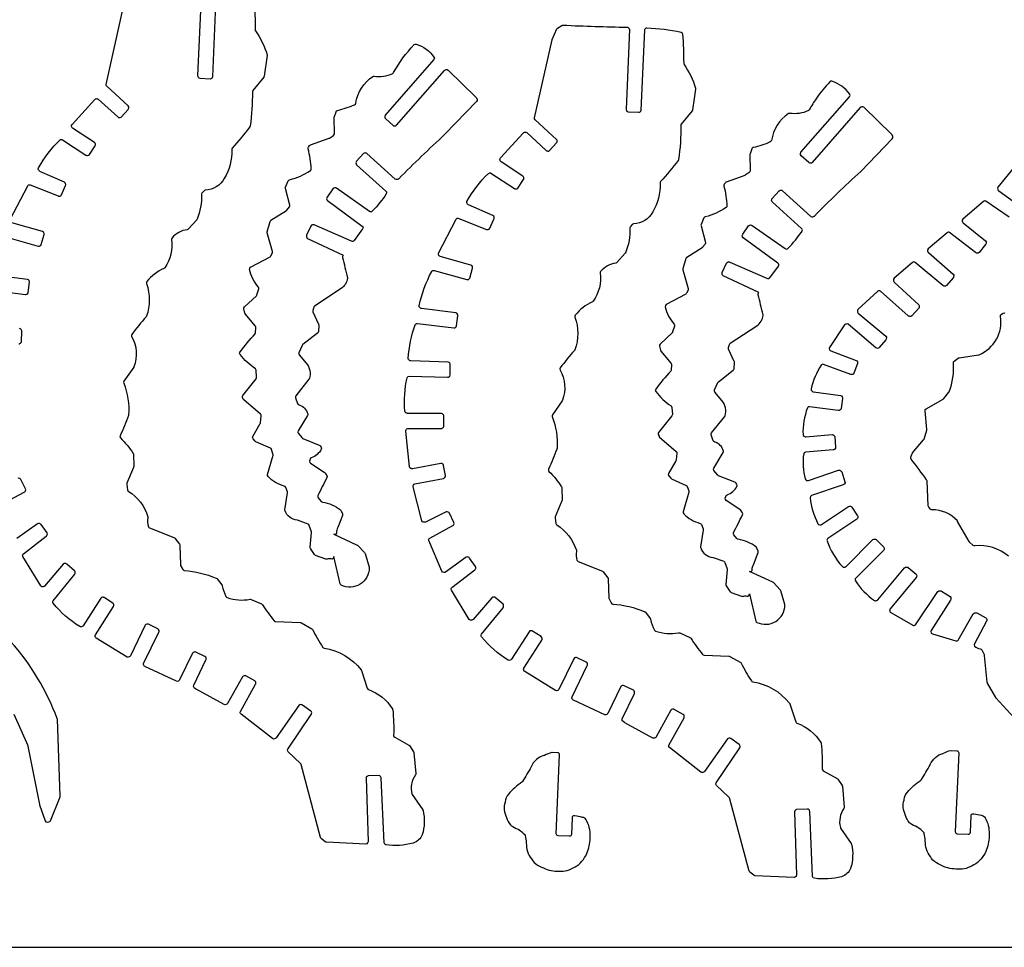
# Model space of a CAD drawing. Extents: x -360 to 460, y -224 to 324.
# Drawn here: x -95 to 99, y -224 to -41 of the extents above; entities that cross this region are included whole.
import ezdxf

# ---------------------------------------------------------------- set-up
doc = ezdxf.new("R2010")
doc.units = 0
doc.layers.add('WHITE', color=1, linetype='CONTINUOUS')

msp = doc.modelspace()

# ---------------------------------------------------------------- linework, layer by layer
at = {"layer": 'WHITE'}
msp.add_lwpolyline([(460.29, 324.11), (-360.29, 324.11), (-360.29, -224.11), (460.29, -224.11), (460.29, 324.11)], close=True, dxfattribs=at)
for points in [[(-59.41, -36.41), (-60.1, -52.11, 0.132066), (-60.05, -52.31), (-59.99, -52.42, 0.26776), (-59.66, -52.64), (-57.63, -52.73, 0.13225), (-57.43, -52.69), (-57.31, -52.62, 0.268316), (-57.1, -52.29), (-56.41, -36.45, -0.407194)], [(-97.08, -80.52), (-93.63, -73.84, -0.388057), (-93.13, -73.66), (-87.63, -75.86, 0.128994), (-87.43, -75.88), (-87.3, -75.87, 0.265565), (-86.98, -75.63), (-86.17, -73.77, 0.130497), (-86.14, -73.57), (-86.15, -73.44, 0.265565), (-86.39, -73.12), (-91.22, -71, -0.150774), (-91.4, -70.85), (-91.48, -70.72, -0.278119), (-91.5, -70.32, -0.0749), (-87.25, -64.79, -0.347405), (-86.76, -64.75), (-82.15, -67.78, 0.135712), (-81.95, -67.86), (-81.82, -67.86, 0.263861), (-81.47, -67.68), (-80.35, -65.98, 0.135203), (-80.28, -65.78), (-80.28, -65.66, 0.267778), (-80.46, -65.3), (-84.77, -62.47, -0.145442), (-84.91, -62.3), (-84.96, -62.17, -0.295482), (-84.89, -61.75), (-80.42, -56.82, -0.123402), (-80.26, -56.71), (-80.13, -56.66, -0.278585), (-79.72, -56.74), (-75.87, -60.27, 0.127217), (-75.69, -60.36), (-75.56, -60.39, 0.266339), (-75.18, -60.28), (-73.82, -58.77, 0.13172), (-73.72, -58.59), (-73.69, -58.46, 0.265821), (-73.81, -58.08), (-78.05, -54.21, -0.268238), (-78.17, -53.83), (-74.7, -38.45, -0.045268)], [(-48.94, -37.27, -0.016119), (-48.73, -43.06, 0.153345), (-48.66, -43.29, -0.081084), (-46.39, -47.98, -0.106403), (-46.38, -48.15), (-46.97, -52.24, -0.137984), (-47.06, -52.44), (-49.21, -55.05, 0.177973), (-49.3, -55.32, -0.04142), (-49.74, -62.05, -0.127667), (-49.82, -62.24, -0.017765), (-53.28, -66.42, 0.193396), (-53.38, -66.7, -0.144949), (-54.83, -72.38, -0.260873), (-58.61, -74.73, 0.208536), (-58.9, -74.88), (-59.24, -75.28, 0.187204), (-59.34, -75.55, -0.109474), (-60.21, -80.44, -0.089427), (-60.28, -80.57), (-61.9, -82.37, -0.174048), (-62.14, -82.51, 0.184191), (-65.14, -84.12, 0.214521), (-65.23, -84.43, -0.187668), (-66.57, -90.01, -0.137062), (-66.74, -90.15, 0.115232), (-70.12, -92.76, 0.262791), (-70.19, -93.15, -0.171019), (-70.2, -99.58, -0.096684), (-70.28, -99.71, 0.022574), (-73.09, -103.17, 0.293589), (-73.12, -103.61, -0.223288), (-72.66, -109.56, -0.059376), (-72.71, -109.64), (-74.65, -112.4, 0.253981), (-74.69, -112.78, -0.110246), (-73.73, -119.07, -0.075901), (-73.75, -119.19, -0.018443), (-75.4, -123.16, 0.315119), (-75.32, -123.6, -0.058352), (-72.83, -126.64, -0.13279), (-72.77, -126.84), (-72.72, -129.25, -0.102349), (-72.75, -129.41), (-74.08, -132.55, 0.134891), (-74.1, -132.76), (-73.96, -133.85, 0.217976), (-73.78, -134.13, -0.178913), (-69.91, -139.15, -0.133999), (-69.9, -139.36, 0.142266), (-69.8, -141.12, 0.217373), (-69.57, -141.36), (-64.77, -143.28, -0.132499), (-64.61, -143.41), (-63.69, -144.58, -0.154628), (-63.61, -144.81), (-63.49, -148.6, 0.109579), (-63.45, -148.77), (-63.04, -149.55, 0.26104), (-62.72, -149.77, -0.080388), (-56.42, -151.28, -0.125831), (-56.26, -151.4), (-55.33, -152.59, -0.125852), (-55.25, -152.77, 0.074775), (-54.51, -154.9, 0.188125), (-54.29, -155.09, 0.129374), (-49.75, -155.44, -0.149973), (-49.52, -155.47), (-47.5, -156.36, -0.147911), (-47.32, -156.51, 0.027876), (-44.99, -159.7, 0.208935), (-44.7, -159.85), (-39.81, -160.04, -0.118566), (-39.63, -160.09), (-37.57, -161.24, -0.142501), (-37.41, -161.4, 0.025669), (-35.38, -164.93, 0.210398), (-35.11, -165.09, -0.190954), (-27.85, -169.35, -0.087674), (-27.78, -169.47), (-26.61, -173, 0.229695), (-26.37, -173.25, -0.168122), (-21.66, -177.08, -0.113892), (-21.6, -177.25, -0.035023), (-21.42, -182.29, 0.281739), (-21.21, -182.65), (-18.44, -184.2, -0.111387), (-18.31, -184.32), (-17.47, -185.55, -0.129008), (-17.4, -185.74), (-17.05, -189.85, -0.172487), (-17.12, -190.11, 0.218523), (-17.81, -193.84, 0.0846), (-17.75, -193.96), (-15.68, -197.01, -0.095819), (-15.62, -197.15, -0.133989), (-15.77, -201.89, -0.229275), (-17.59, -203.56, -0.098804), (-22.94, -203.9, -0.357138), (-23.28, -203.51), (-23.86, -190.71, 0.132001), (-23.92, -190.51), (-23.99, -190.41, 0.266727), (-24.34, -190.22), (-26.37, -190.29, 0.131738), (-26.57, -190.35), (-26.67, -190.42, 0.269569), (-26.86, -190.77), (-26.44, -203.21, -0.146482), (-26.5, -203.43), (-26.56, -203.53, -0.281841), (-26.92, -203.73), (-34.67, -203.39, -0.163442), (-34.91, -203.3), (-35.69, -202.66, -0.156672), (-35.82, -202.45), (-39.69, -188.03, 0.143614), (-39.81, -187.84), (-42.24, -185.55, -0.367596), (-42.3, -185.04), (-37.67, -178.17, 0.12806), (-37.6, -177.98), (-37.59, -177.85, 0.267927), (-37.76, -177.49), (-39.42, -176.31, 0.128129), (-39.61, -176.24), (-39.74, -176.23, 0.265197), (-40.1, -176.4), (-44.63, -182.8, -0.139267), (-44.8, -182.94), (-44.92, -182.99, -0.274501), (-45.33, -182.94), (-51.54, -178.11, -0.366603), (-51.64, -177.6), (-48.65, -172.22, 0.131382), (-48.6, -172.02), (-48.61, -171.89, 0.262285), (-48.81, -171.55), (-50.58, -170.57, 0.137091), (-50.79, -170.52), (-50.91, -170.52, 0.268021), (-51.25, -170.73), (-54.18, -175.99, -0.136308), (-54.33, -176.14), (-54.45, -176.21, -0.263209), (-54.84, -176.22), (-60.37, -173.2, -0.050244), (-60.44, -173.16), (-60.76, -172.89, -0.332715), (-60.86, -172.41), (-58.45, -167.41, 0.129707), (-58.41, -167.21), (-58.42, -167.08, 0.270121), (-58.65, -166.75), (-60.48, -165.87, 0.130607), (-60.68, -165.84), (-60.81, -165.85, 0.266), (-61.14, -166.07), (-63.68, -171.36, -0.131005), (-63.81, -171.52), (-63.91, -171.58, -0.26648), (-64.3, -171.62), (-70.49, -168.73, -0.140085), (-70.66, -168.59), (-70.72, -168.49, -0.263073), (-70.75, -168.1), (-67.75, -161.91, 0.135917), (-67.71, -161.7), (-67.72, -161.58, 0.270121), (-67.95, -161.25), (-69.77, -160.37, 0.135211), (-69.98, -160.33), (-70.1, -160.34, 0.263854), (-70.43, -160.56), (-73.36, -166.6, -0.133974), (-73.5, -166.76), (-73.6, -166.82, -0.287482), (-74.02, -166.83), (-80.1, -163.1, -0.139553), (-80.25, -162.94), (-80.3, -162.83, -0.259578), (-80.28, -162.44), (-76.73, -156.88, 0.132155), (-76.67, -156.68), (-76.66, -156.55, 0.269772), (-76.85, -156.2), (-78.55, -155.11, 0.135416), (-78.75, -155.04), (-78.88, -155.04, 0.263772), (-79.23, -155.22), (-82.7, -160.66, -0.133795), (-82.86, -160.8), (-83, -160.87, -0.257678), (-83.38, -160.84, -0.081694), (-88.61, -156.23), (-88.61, -156.23, -0.352897), (-88.61, -155.73), (-84.36, -150.5, 0.127972), (-84.28, -150.31), (-84.26, -150.19, 0.268784), (-84.39, -149.81), (-85.93, -148.49, 0.132072), (-86.12, -148.4), (-86.25, -148.38, 0.263212), (-86.62, -148.52), (-90.3, -152.82, -0.158555), (-90.51, -152.95), (-90.62, -152.98, -0.328498), (-91.06, -152.8), (-94.58, -147, -0.381928), (-94.48, -146.48), (-89.96, -143, 0.12242), (-89.84, -142.85), (-89.78, -142.72, 0.259801), (-89.82, -142.33), (-91.01, -140.68, 0.130604), (-91.17, -140.55), (-91.28, -140.5, 0.272557), (-91.68, -140.54), (-95.76, -143.47, -0.151003)], [(101.31, -69.81), (97.86, -74.13, 0.260515), (97.8, -74.52), (97.86, -74.66, 0.145155), (98, -74.84), (101.83, -77.59, -0.26779)], [(100.05, -80.01), (95.46, -76.91, 0.33746), (94.98, -76.94), (90.92, -80.42, 0.297269), (90.8, -80.84), (90.84, -80.97, 0.147863), (90.97, -81.16), (95.37, -84.73, -0.266389), (95.52, -85.1), (95.5, -85.23, -0.133813), (95.41, -85.43), (94.14, -86.99, -0.270941), (93.76, -87.15), (93.63, -87.12, -0.124481), (93.45, -87.04), (88.31, -83.09, 0.358478), (87.8, -83.11), (84.09, -86.3, 0.290608), (83.96, -86.72), (84, -86.83, 0.151083), (84.12, -87.03), (89.01, -91.31, -0.258801), (89.14, -91.69), (89.11, -91.81, -0.133685), (89.02, -92.01), (87.68, -93.52, -0.264361), (87.31, -93.65), (87.18, -93.63, -0.127217), (87, -93.54), (81.5, -88.97, 0.373031), (80.98, -88.97), (77.34, -92.1, 0.288355), (77.21, -92.52), (77.24, -92.63, 0.148154), (77.36, -92.84), (82.22, -97.32, -0.261594), (82.33, -97.7), (82.31, -97.83, -0.13133), (82.21, -98.01), (80.83, -99.5, -0.268238), (80.45, -99.62), (80.32, -99.59, -0.122498), (80.15, -99.5), (74.66, -94.66, 0.388589), (74.12, -94.67), (70.22, -98.23, 0.294289), (70.11, -98.66), (70.15, -98.76, 0.136932), (70.27, -98.95), (75.71, -103.53, -0.268778), (75.84, -103.91), (75.82, -104.03, -0.135475), (75.73, -104.23), (74.42, -105.77, -0.263918), (74.05, -105.92), (73.92, -105.88, -0.130961), (73.73, -105.8), (68.27, -101.18, 0.275147), (67.87, -101.12), (67.76, -101.15, 0.153817), (67.57, -101.3), (64.61, -105.74, 0.314101), (64.61, -106.2), (64.68, -106.29, 0.145038), (64.86, -106.44), (69.88, -108.29, -0.26511), (70.14, -108.59), (70.16, -108.72, -0.129573), (70.14, -108.92), (69.44, -110.83, -0.266343), (69.13, -111.09), (69.01, -111.1, -0.135782), (68.8, -111.08), (63.43, -109.1, 0.348909), (62.96, -109.26, 0.098371), (61.01, -113.94, 0.2663), (61.13, -114.33), (61.25, -114.42, 0.147106), (61.46, -114.52), (66.78, -115.24, -0.265403), (67.09, -115.49), (67.14, -115.6, -0.133918), (67.17, -115.81), (66.89, -117.82, -0.271249), (66.65, -118.14), (66.53, -118.18, -0.128377), (66.33, -118.21), (60.68, -117.44, 0.349499), (60.25, -117.69, 0.099099), (59.38, -122.93, 0.268113), (59.59, -123.26), (59.73, -123.34, 0.140938), (59.95, -123.38), (65.14, -122.95, -0.272541), (65.51, -123.11), (65.58, -123.22, -0.127963), (65.65, -123.41), (65.82, -125.43, -0.268151), (65.65, -125.79), (65.55, -125.87, -0.13426), (65.35, -125.94), (59.87, -126.4, 0.342833), (59.51, -126.74, 0.099743), (59.81, -131.68, 0.270354), (60.09, -131.97), (60.24, -132, 0.147999), (60.47, -132), (66.41, -129.99, -0.265689), (66.8, -130.07), (66.89, -130.15, -0.132514), (67.01, -130.32), (67.66, -132.24, -0.271966), (67.58, -132.64), (67.5, -132.73, -0.132448), (67.33, -132.85), (61.05, -134.97, 0.348238), (60.78, -135.39, 0.09854), (62.32, -140.52, 0.275062), (62.67, -140.73), (62.83, -140.74, 0.153639), (63.06, -140.67), (68.36, -137.12, -0.269304), (68.76, -137.09), (68.87, -137.14, -0.136304), (69.03, -137.28), (70.16, -138.97, -0.259501), (70.18, -139.36), (70.13, -139.48, -0.133974), (69.99, -139.64), (64.29, -143.45, 0.344166), (64.13, -143.92, 0.097921), (67.14, -148.98, 0.264884), (67.52, -149.11), (67.67, -149.07, 0.147296), (67.88, -148.97), (73.19, -143.67, -0.264809), (73.57, -143.56), (73.69, -143.59, -0.138969), (73.88, -143.7), (75.31, -145.13, -0.271658), (75.41, -145.52), (75.38, -145.64, -0.129759), (75.28, -145.82), (69.77, -151.31, 0.348602), (69.72, -151.81, 0.100577), (73.47, -155.66), (73.47, -155.66, 0.241266), (73.83, -155.7), (73.98, -155.65, 0.130449), (74.15, -155.53), (79.44, -149.21, -0.267634), (79.81, -149.07), (79.94, -149.09, -0.134751), (80.13, -149.18), (81.68, -150.48, -0.267423), (81.82, -150.85), (81.8, -150.98, -0.135054), (81.71, -151.17), (76.55, -157.34, 0.278848), (76.49, -157.75), (76.54, -157.86, 0.156491), (76.7, -158.04), (81.05, -160.57, 0.388073), (81.58, -160.45), (86, -153.92, -0.258296), (86.35, -153.75), (86.48, -153.75, -0.132796), (86.68, -153.81), (88.39, -154.91, -0.261203), (88.57, -155.26), (88.57, -155.39, -0.135467), (88.5, -155.59), (84.65, -161.58, 0.312408), (84.66, -162.03), (84.72, -162.12, 0.173608), (84.94, -162.28), (89.55, -163.67, 0.346576), (90.01, -163.49), (92.99, -158.3, -0.26518), (93.32, -158.09), (93.45, -158.09, -0.137736), (93.66, -158.14), (95.44, -159.1, -0.268301), (95.65, -159.44), (95.65, -159.57, -0.128495), (95.61, -159.77), (93.2, -164.22, 0.299733), (93.25, -164.66, 0.198665), (94.33, -165.23, -0.251229), (94.65, -165.44), (95.12, -166.36, -0.099251), (95.16, -166.51), (95.69, -171.81, 0.105207), (95.74, -171.97), (97.37, -174.82, 0.054626), (97.42, -174.89), (103.92, -181.99, 0.052487)], [(-97.99, -83.95), (-91.56, -85.75, 0.132258), (-91.35, -85.75), (-91.23, -85.72, 0.265565), (-90.95, -85.44), (-90.4, -83.49, 0.135617), (-90.4, -83.28), (-90.43, -83.15, 0.260935), (-90.71, -82.87), (-96.76, -81.18, -0.145948)], [(-101.27, -94.39), (-94.1, -95.29, 0.133917), (-93.89, -95.26), (-93.78, -95.21, 0.265565), (-93.54, -94.89), (-93.29, -92.88, 0.137093), (-93.32, -92.68), (-93.37, -92.56, 0.262468), (-93.68, -92.33), (-100.46, -91.47, -0.144121)], [(99.91, -146.96, 0.217257), (93.31, -144.91, -0.218264), (92.99, -144.81), (92.26, -144.17, -0.0856), (92.18, -144.06), (89.9, -140.06, 0.050873), (89.86, -139.99, 0.224704), (84.84, -137.8, -0.224074), (84.53, -137.66), (84.19, -137.27, -0.163538), (84.1, -137.03), (83.85, -132.09, 0.144417), (83.77, -131.88, 0.014896), (80.72, -127.8, -0.257586), (80.65, -127.42), (80.93, -126.65, -0.095252), (81.01, -126.52), (83.19, -123.99, 0.102517), (83.27, -123.85), (83.82, -122.08, 0.102523), (83.83, -121.92), (83.47, -118.24, -0.295944), (83.67, -117.85), (87.05, -115.94, 0.099022), (87.17, -115.84), (88.16, -114.58, 0.071638), (88.22, -114.48, 0.113488), (89.06, -108.8, -0.261566), (89.23, -108.45), (90.01, -107.86, -0.120529), (90.19, -107.79), (94.03, -107.19, 0.058609), (94.12, -107.17, 0.349032), (98.35, -99.62, -0.273346), (98.5, -99.23), (98.77, -99.03, -0.322306), (99.23, -99.01, 0.200864)], [(-95.37, -105.02, 0.131064), (-95.17, -104.97), (-95.06, -104.91, 0.268316), (-94.85, -104.58), (-94.79, -102.54, 0.131065), (-94.84, -102.35), (-94.9, -102.23, 0.268293), (-95.24, -102.02)], [(-98.86, -136.73), (-94.31, -134.29, 0.122287), (-94.17, -134.16), (-94.09, -134.05, 0.265565), (-94.07, -133.65), (-94.96, -131.83, 0.134049), (-95.1, -131.67), (-95.21, -131.6, 0.259578), (-95.6, -131.58)], [(-96.4, -178.12), (-93.64, -184.31, -0.059785), (-93.61, -184.4), (-91.3, -195.95, 0.032048), (-91.29, -196), (-90.2, -199.15, 0.348526), (-89.78, -199.42), (-89.47, -199.38, 0.277056), (-89.15, -199.13), (-87.26, -194.45, 0.109131), (-87.23, -194.28), (-87.78, -179.09, 0.078246), (-87.81, -178.97, 0.091091), (-96.95, -163.81, 0.11036)]]:
    msp.add_lwpolyline(points, format="xyb", dxfattribs=at)
for points in [[(-6.07, -159.59, -0.329102), (-6.5, -159.41), (-10.02, -153.62, -0.388052), (-9.92, -153.09), (-5.4, -149.61, 0.124243), (-5.28, -149.46), (-5.22, -149.34, 0.265237), (-5.26, -148.94), (-6.45, -147.3, 0.135761), (-6.61, -147.16), (-6.73, -147.11, 0.259896), (-7.12, -147.15), (-11.2, -150.08, -0.150537), (-11.42, -150.16), (-11.54, -150.16, -0.305949), (-11.92, -149.92), (-14.48, -143.86, -0.38822), (-14.3, -143.35), (-9.75, -140.91, 0.125275), (-9.61, -140.77), (-9.54, -140.66, 0.263161), (-9.51, -140.27), (-10.4, -138.45, 0.136311), (-10.54, -138.29), (-10.65, -138.22, 0.26277), (-11.04, -138.19), (-15.15, -140.2, -0.146012), (-15.37, -140.24), (-15.49, -140.23, -0.308186), (-15.83, -139.93), (-17.57, -133.25, -0.146526), (-17.56, -133.02), (-17.52, -132.91, -0.271717), (-17.22, -132.64), (-11.59, -131.58, 0.13217), (-11.4, -131.49), (-11.3, -131.4, 0.258306), (-11.17, -131.03), (-11.55, -129.03, 0.128649), (-11.64, -128.85), (-11.73, -128.75, 0.264689), (-12.1, -128.62), (-17.71, -129.68, -0.135543), (-17.92, -129.66), (-18.03, -129.62, -0.284805), (-18.29, -129.29), (-19.04, -122.29, -0.150995), (-19, -122.06), (-18.94, -121.96, -0.281219), (-18.59, -121.74), (-12.02, -121.76, 0.13943), (-11.81, -121.7), (-11.71, -121.64, 0.262626), (-11.51, -121.3), (-11.5, -119.27, 0.133806), (-11.56, -119.07), (-11.62, -118.96, 0.269362), (-11.97, -118.76), (-18.67, -118.75, -0.130569), (-18.87, -118.69), (-19, -118.62, -0.242244), (-19.2, -118.32, -0.077682), (-18.75, -111.71, -0.356212), (-18.35, -111.4), (-10.81, -111.63, 0.131663), (-10.61, -111.58), (-10.5, -111.53, 0.268692), (-10.29, -111.18), (-10.23, -109.16, 0.137679), (-10.28, -108.95), (-10.34, -108.84, 0.268021), (-10.68, -108.63), (-18.02, -108.41, -0.140605), (-18.23, -108.34), (-18.35, -108.26, -0.270837), (-18.53, -107.9, -0.074603), (-17.14, -101.26, -0.349499), (-16.71, -101.01), (-9.54, -101.9, 0.131289), (-9.34, -101.87), (-9.22, -101.82, 0.263072), (-8.98, -101.51), (-8.73, -99.49, 0.127808), (-8.76, -99.29), (-8.81, -99.17, 0.269729), (-9.13, -98.93), (-15.9, -98.09, -0.148089), (-16.11, -97.99), (-16.23, -97.89, -0.270617), (-16.36, -97.51, -0.074414), (-13.89, -90.76, -0.350421), (-13.43, -90.56), (-7, -92.36, 0.135615), (-6.79, -92.36), (-6.67, -92.33, 0.265565), (-6.39, -92.05), (-5.84, -90.1, 0.132258), (-5.84, -89.89), (-5.87, -89.77, 0.267194), (-6.15, -89.48), (-12.2, -87.8, -0.151313), (-12.4, -87.67), (-12.47, -87.58, -0.303485), (-12.53, -87.14), (-9.08, -80.45, -0.38489), (-8.57, -80.27), (-3.07, -82.47, 0.127841), (-2.87, -82.5), (-2.74, -82.48, 0.265565), (-2.42, -82.24), (-1.61, -80.4, 0.137667), (-1.58, -80.18), (-1.59, -80.06, 0.263526), (-1.83, -79.74), (-6.67, -77.63, -0.14511), (-6.84, -77.47), (-6.93, -77.35, -0.274392), (-6.94, -76.94, -0.074821), (-2.7, -71.41, -0.357602), (-2.2, -71.36), (2.41, -74.41, 0.13165), (2.61, -74.46), (2.74, -74.47, 0.264515), (3.09, -74.29), (4.21, -72.61, 0.132277), (4.27, -72.4), (4.28, -72.28, 0.264515), (4.1, -71.92), (-0.21, -69.09, -0.150839), (-0.36, -68.9), (-0.41, -68.8, -0.29339), (-0.34, -68.36), (4.14, -63.44, -0.121351), (4.3, -63.33), (4.43, -63.28, -0.285237), (4.84, -63.36), (8.69, -66.88, 0.13133), (8.87, -66.98), (8.99, -67, 0.268238), (9.37, -66.88), (10.74, -65.39, 0.137654), (10.84, -65.2), (10.86, -65.08, 0.268238), (10.74, -64.7), (6.51, -60.82, -0.267952), (6.39, -60.44), (9.86, -45.07, -0.04564), (9.88, -45), (10.79, -42.9, -0.153752), (10.95, -42.71), (11.78, -42.19, -0.152715), (12.01, -42.14, 0.008702), (24.65, -42.54, -0.141723), (24.86, -42.61), (24.96, -42.67, -0.267778), (25.14, -43.03), (24.46, -58.72, 0.137679), (24.51, -58.93), (24.57, -59.05, 0.261263), (24.9, -59.25), (26.93, -59.35, 0.132306), (27.13, -59.29), (27.24, -59.24, 0.268084), (27.46, -58.9), (28.14, -43.07, -0.202255), (28.26, -42.79, -0.202255), (28.56, -42.68, -0.044443), (35.3, -43.53, -0.335513), (35.62, -43.9, -0.016118), (35.83, -49.68, 0.147187), (35.9, -49.9, -0.081046), (38.17, -54.58, -0.11245), (38.18, -54.76), (37.91, -56.64), (37.59, -58.85, -0.139688), (37.5, -59.05), (35.35, -61.66, 0.176122), (35.26, -61.92, -0.041422), (34.82, -68.66, -0.129383), (34.74, -68.85, -0.01774), (31.28, -73.03, 0.191876), (31.18, -73.31, -0.14532), (29.72, -79, -0.260621), (25.95, -81.36, 0.208235), (25.66, -81.49), (25.32, -81.9, 0.19297), (25.22, -82.17, -0.109352), (24.35, -87.06, -0.082662), (24.28, -87.17), (22.66, -88.99, -0.18044), (22.41, -89.12, 0.183998), (19.42, -90.74, 0.213798), (19.33, -91.05, -0.187683), (17.99, -96.62, -0.139652), (17.82, -96.77, 0.115417), (14.43, -99.38, 0.25982), (14.37, -99.76, -0.171015), (14.36, -106.2, -0.10112), (14.28, -106.33, 0.022536), (11.47, -109.78, 0.298853), (11.44, -110.22, -0.222959), (11.9, -116.16, -0.063818), (11.85, -116.25), (9.91, -119.02, 0.247559), (9.87, -119.39, -0.110405), (10.83, -125.69, -0.071825), (10.8, -125.8, -0.018444), (9.15, -129.76, 0.318733), (9.24, -130.22, -0.058218), (11.73, -133.25, -0.138352), (11.79, -133.46), (11.84, -135.86, -0.102752), (11.81, -136.02), (10.48, -139.16, 0.133917), (10.45, -139.37), (10.6, -140.46, 0.221557), (10.78, -140.75, -0.178771), (14.65, -145.77, -0.13377), (14.66, -145.98, 0.141969), (14.76, -147.73, 0.221219), (14.99, -147.97), (19.79, -149.9, -0.127538), (19.95, -150.02), (20.87, -151.19, -0.161004), (20.95, -151.43), (21.06, -155.21, 0.113123), (21.11, -155.38), (21.51, -156.17, 0.257808), (21.84, -156.38, -0.080393), (28.14, -157.89, -0.125487), (28.3, -158.01), (29.23, -159.21, -0.118245), (29.31, -159.38, 0.074773), (30.05, -161.51, 0.188001), (30.27, -161.7, 0.129397), (34.81, -162.05, -0.146337), (35.04, -162.08), (37.06, -162.98, -0.141874), (37.23, -163.12, 0.027916), (39.57, -166.31, 0.214014), (39.86, -166.46), (44.75, -166.66, -0.118061), (44.93, -166.71), (46.99, -167.85, -0.147944), (47.15, -168.02, 0.025616), (49.18, -171.53, 0.21188), (49.45, -171.71, -0.191103), (56.71, -175.97, -0.088713), (56.78, -176.09), (57.94, -179.62, 0.232072), (58.19, -179.87, -0.168262), (62.9, -183.7, -0.106969), (62.95, -183.86, -0.035031), (63.14, -188.9, 0.281803), (63.35, -189.26), (66.12, -190.81, -0.116576), (66.25, -190.94), (67.09, -192.16, -0.127988), (67.16, -192.35), (67.51, -196.46, -0.172741), (67.44, -196.72, 0.218891), (66.75, -200.45, 0.089573), (66.81, -200.58), (68.88, -203.63, -0.090627), (68.94, -203.76, -0.135246), (68.77, -208.54, -0.22663), (66.95, -210.18, -0.098396), (61.62, -210.5, -0.355995), (61.28, -210.13), (60.7, -197.32, 0.126614), (60.64, -197.13), (60.57, -197.02, 0.266987), (60.22, -196.83), (58.19, -196.9, 0.132058), (57.99, -196.96), (57.89, -197.03, 0.266807), (57.7, -197.38), (58.11, -209.83, -0.137038), (58.06, -210.04), (58, -210.15, -0.276173), (57.64, -210.35), (49.89, -210, -0.16499), (49.65, -209.91), (48.87, -209.27, -0.150626), (48.74, -209.07), (44.87, -194.64, 0.137521), (44.75, -194.46), (42.32, -192.17, -0.372101), (42.26, -191.65), (46.89, -184.78, 0.125483), (46.95, -184.59), (46.96, -184.46, 0.265764), (46.8, -184.1), (45.14, -182.93, 0.127657), (44.95, -182.86), (44.82, -182.85, 0.266063), (44.46, -183.01), (39.93, -189.41, -0.139516), (39.76, -189.55), (39.63, -189.6, -0.268181), (39.23, -189.55), (33.02, -184.72, -0.368487), (32.92, -184.21), (35.9, -178.84, 0.136858), (35.95, -178.63), (35.95, -178.51, 0.262303), (35.75, -178.17), (33.97, -177.18, 0.131043), (33.77, -177.13), (33.64, -177.13, 0.268564), (33.3, -177.34), (30.38, -182.6, -0.139578), (30.23, -182.76), (30.1, -182.83, -0.253929), (29.72, -182.83), (24.19, -179.82, -0.054377), (24.12, -179.77), (23.8, -179.5, -0.342679), (23.7, -179.02), (26.11, -174.03, 0.135375), (26.15, -173.82), (26.13, -173.69, 0.262486), (25.91, -173.37), (24.08, -172.49, 0.129613), (23.88, -172.45), (23.75, -172.46, 0.264088), (23.42, -172.68), (20.88, -177.98, -0.125066), (20.75, -178.13), (20.65, -178.2, -0.268629), (20.25, -178.23), (14.06, -175.35, -0.139145), (13.9, -175.2), (13.83, -175.1, -0.259753), (13.81, -174.71), (16.81, -168.52, 0.129756), (16.85, -168.32), (16.84, -168.19, 0.270089), (16.61, -167.86), (14.79, -166.98, 0.135749), (14.58, -166.94), (14.45, -166.95, 0.263236), (14.13, -167.18), (11.2, -173.21, -0.13984), (11.06, -173.38), (10.96, -173.44, -0.289649), (10.53, -173.44), (4.46, -169.72, -0.145128), (4.31, -169.55), (4.25, -169.45, -0.2637), (4.28, -169.06), (7.83, -163.49, 0.131775), (7.89, -163.29), (7.9, -163.16, 0.266541), (7.71, -162.81), (6, -161.72, 0.132796), (5.8, -161.66), (5.68, -161.65, 0.26982), (5.33, -161.84), (1.86, -167.27, -0.145115), (1.69, -167.42), (1.56, -167.48, -0.253625), (1.18, -167.46, -0.081671), (-4.05, -162.85, -0.354026), (-4.06, -162.34), (0.19, -157.11, 0.127217), (0.28, -156.93), (0.3, -156.8, 0.26458), (0.17, -156.43), (-1.38, -155.11, 0.134751), (-1.57, -155.02), (-1.69, -155, 0.264308), (-2.06, -155.13), (-5.74, -159.44, -0.156896), (-5.95, -159.57), (-6.07, -159.59)], [(-36.82, -146.78, -0.156345), (-37.01, -146.63), (-37.83, -145.43, -0.174241), (-37.89, -145.17), (-37.63, -142.27, 0.107713), (-37.65, -142.1), (-38.07, -140.85, 0.225753), (-38.31, -140.6), (-40.37, -139.86, 0.058719), (-40.46, -139.84, -0.291776), (-42.85, -137.97, -0.12612), (-42.87, -137.77), (-42.36, -134.43, 0.135325), (-42.38, -134.22), (-42.72, -133.36, 0.238024), (-42.99, -133.12, -0.13657), (-46.2, -131.22, -0.268529), (-46.29, -130.83), (-45.22, -126.97, 0.146522), (-45.23, -126.74), (-45.52, -125.86, 0.205467), (-45.73, -125.62), (-48.6, -124.34, -0.110297), (-48.74, -124.23), (-49.15, -123.76, -0.322002), (-49.19, -123.3), (-47.73, -120.76, 0.105207), (-47.68, -120.6), (-47.54, -119.26, 0.24807), (-47.68, -118.91), (-50.97, -116.11, -0.127074), (-51.09, -115.95), (-51.22, -115.59, -0.259545), (-51.16, -115.2), (-48.53, -111.91, 0.186479), (-48.45, -111.64), (-48.54, -110.24, 0.22534), (-48.71, -109.94, -0.077118), (-51.73, -107.14, -0.33469), (-51.74, -106.65, -0.027461), (-48.77, -103.07, 0.170317), (-48.66, -102.83), (-48.6, -101.85, 0.190425), (-48.69, -101.57), (-50.7, -99.11, -0.107394), (-50.78, -98.96), (-50.98, -98.14, -0.268082), (-50.86, -97.76), (-48.51, -95.53, 0.129068), (-48.4, -95.37), (-48.03, -94.2, 0.25429), (-48.11, -93.83, -0.126747), (-49.84, -90.36, -0.333715), (-49.64, -89.92), (-45.81, -87.87, 0.162806), (-45.64, -87.69), (-45.35, -87.08, 0.188703), (-45.33, -86.8), (-46.39, -83.13, -0.141824), (-46.39, -82.91), (-45.79, -80.87, -0.185654), (-45.62, -80.65), (-42.57, -78.72, 0.084879), (-42.47, -78.63), (-42, -78.02, 0.238441), (-41.93, -77.67), (-42.79, -74.39, -0.172291), (-42.77, -74.12), (-42.21, -72.87, -0.22889), (-41.95, -72.65, 0.082429), (-37.85, -70.84, 0.267602), (-37.67, -70.47, 0.05844), (-38.3, -66.56, -0.24529), (-38.23, -66.2), (-37.99, -65.89, -0.145587), (-37.8, -65.77), (-34.16, -64.48, 0.062564), (-34.07, -64.44), (-33.27, -63.89, 0.245402), (-33.1, -63.56), (-33.13, -60.33, -0.082821), (-33.11, -60.2), (-32.79, -59.23, -0.265251), (-32.5, -58.96, 0.046558), (-29.12, -57.85, 0.256536), (-28.88, -57.56, -0.208262), (-25.54, -52.28, -0.187177), (-25.26, -52.22, 0.152153), (-21.6, -51.67, 0.159512), (-21.42, -51.49, -0.068553), (-17.35, -45.99, -0.284838), (-16.94, -45.89, -0.160166), (-13.45, -48.44, -0.348425), (-13.48, -48.93), (-23.06, -59.89, 0.133912), (-23.15, -60.09), (-23.18, -60.21, 0.258621), (-23.05, -60.59), (-21.52, -61.92, 0.132501), (-21.33, -62.02), (-21.21, -62.03, 0.271491), (-20.83, -61.91), (-11.38, -51.08, -0.142869), (-11.19, -50.96), (-11.06, -50.92, -0.266902), (-10.67, -51.03), (-5.18, -56.34, -0.104805), (-5.09, -56.48), (-4.95, -56.81, -0.29398), (-5.04, -57.24), (-11.28, -63.67, 0.012265), (-20.41, -72.47, -0.11297), (-20.56, -72.57), (-20.7, -72.61, -0.272042), (-21.1, -72.54), (-26.69, -67.49, 0.128649), (-26.87, -67.4), (-27, -67.37, 0.2612), (-27.37, -67.5), (-28.73, -69, 0.134753), (-28.83, -69.19), (-28.85, -69.31, 0.266393), (-28.73, -69.7), (-22.93, -74.92, -0.378021), (-22.86, -75.44, -0.040905), (-25.63, -78.87, -0.377788), (-26.15, -78.91), (-32.72, -74.32, 0.134111), (-32.92, -74.25), (-33.04, -74.24, 0.264976), (-33.4, -74.42), (-34.56, -76.07, 0.134109), (-34.63, -76.27), (-34.64, -76.4, 0.262145), (-34.48, -76.75), (-27.61, -81.79, -0.414214), (-27.53, -82.35), (-29.22, -84.67, -0.361871), (-29.71, -84.8), (-37.1, -81.57, 0.130172), (-37.3, -81.53), (-37.43, -81.55, 0.269166), (-37.75, -81.78), (-38.6, -83.62, 0.130672), (-38.64, -83.83), (-38.63, -83.95, 0.263402), (-38.4, -84.27), (-31.35, -87.54), (-31.44, -87.65, 0.217221), (-31.5, -87.98, -0.001847), (-30.55, -91.95, -0.075719), (-30.54, -92.07, -0.229816), (-31.76, -94.11), (-37.02, -97.6, 0.173351), (-37.19, -97.82), (-37.38, -98.44, 0.17883), (-37.36, -98.72), (-36.22, -101.17, -0.129888), (-36.18, -101.37), (-36.27, -102.6, -0.214092), (-36.42, -102.9), (-39.34, -105.19, 0.123803), (-39.46, -105.34), (-40.12, -106.79, 0.284831), (-40.06, -107.22), (-38.69, -108.86, -0.270981), (-38.05, -111.9, -0.087585), (-38.12, -112.03), (-40.73, -115.29, 0.259797), (-40.79, -115.68), (-40.36, -116.83, 0.242475), (-40.09, -117.07, -0.277015), (-38.38, -118.87, -0.197523), (-38.43, -119.17), (-40.26, -122.22, 0.318082), (-40.23, -122.68), (-39.49, -123.61, 0.127537), (-39.33, -123.73), (-36.1, -125.01, -0.14758), (-35.92, -125.15), (-35.73, -125.41, -0.28061), (-35.7, -125.83, -0.188694), (-37.66, -127.51, 0.263216), (-37.92, -127.8), (-38.01, -128.18, 0.307678), (-37.83, -128.6), (-35.12, -130.37, -0.095674), (-35.01, -130.47), (-34.63, -131.02, -0.274665), (-34.6, -131.43, 0.002865), (-36.37, -134.99, 0.291507), (-36.32, -135.41), (-35.72, -136.12, 0.183027), (-35.47, -136.26, -0.126626), (-31.89, -137.81, -0.150693), (-31.75, -138), (-31.54, -138.61, -0.172354), (-31.54, -138.88), (-32.45, -141.3, -0.056635), (-32.49, -141.38, 0.171517), (-32.68, -142.19, -0.268389), (-32.85, -142.56, -0.268389), (-33.25, -142.6), (-28.61, -144.75, -0.093287), (-28.49, -144.83), (-27.14, -146.24, -0.118096), (-27.04, -146.4), (-26.25, -149.11, -0.076631), (-26.23, -149.23, -0.256227), (-28.05, -152.46, -0.256227), (-31.75, -152.66, -0.223194), (-31.97, -152.4), (-33.25, -147.02, -0.269032), (-33.37, -147.41, -0.269032), (-33.76, -147.49, 0.159577), (-34.52, -147.51, -0.170892), (-34.78, -147.51), (-36.82, -146.78)], [(45.23, -154.12), (47.26, -154.85, 0.1724), (47.53, -154.85, -0.157691), (48.28, -154.83, 0.272281), (48.67, -154.74, 0.272281), (48.79, -154.35), (50.07, -159.73, 0.229976), (50.29, -160, 0.256491), (53.99, -159.81, 0.256491), (55.81, -156.57, 0.076906), (55.79, -156.45), (55, -153.74, 0.123809), (54.9, -153.57), (53.55, -152.16, 0.092286), (53.43, -152.08), (48.79, -149.93, 0.27007), (49.19, -149.9, 0.27007), (49.36, -149.53, -0.174653), (49.56, -148.71, 0.055384), (49.6, -148.63), (50.5, -146.22, 0.176733), (50.5, -145.95), (50.29, -145.33, 0.141856), (50.16, -145.15, 0.126888), (46.57, -143.6, -0.178849), (46.33, -143.46), (45.72, -142.75, -0.297691), (45.67, -142.32, -0.002865), (47.44, -138.76, 0.274665), (47.41, -138.35), (47.04, -137.81, 0.097285), (46.93, -137.7), (44.21, -135.93, -0.311839), (44.04, -135.51), (44.12, -135.13, -0.258981), (44.38, -134.84, 0.18845), (46.34, -133.17, 0.287702), (46.31, -132.75), (46.12, -132.48, 0.144588), (45.94, -132.34), (42.71, -131.07, -0.132682), (42.55, -130.94), (41.81, -130.01, -0.304666), (41.78, -129.56), (43.61, -126.5, 0.192054), (43.66, -126.21, 0.277804), (41.95, -124.41, -0.24022), (41.68, -124.16), (41.25, -123.01, -0.25979), (41.31, -122.62), (43.92, -119.36, 0.093318), (43.99, -119.24, 0.270854), (43.35, -116.19), (41.98, -114.56, -0.284205), (41.92, -114.13), (42.58, -112.67, -0.119572), (42.7, -112.52), (45.62, -110.24, 0.211701), (45.77, -109.94), (45.86, -108.71, 0.124472), (45.82, -108.51), (44.68, -106.06, -0.184419), (44.66, -105.77), (44.86, -105.16, -0.174359), (45.02, -104.93), (50.28, -101.45, 0.229754), (51.5, -99.42, 0.081997), (51.49, -99.28, 0.001843), (50.54, -95.33, -0.221277), (50.61, -94.99), (50.69, -94.87), (43.65, -91.62, -0.276021), (43.42, -91.28), (43.4, -91.16, -0.135869), (43.44, -90.95), (44.29, -89.12, -0.270064), (44.62, -88.88), (44.75, -88.87, -0.121276), (44.94, -88.9), (52.34, -92.14, 0.346571), (52.82, -92.01), (54.51, -89.68, 0.412608), (54.43, -89.12), (47.56, -84.09, -0.255758), (47.4, -83.74), (47.41, -83.61, -0.12823), (47.48, -83.41), (48.64, -81.76, -0.271069), (49, -81.58), (49.13, -81.6, -0.130552), (49.32, -81.66), (55.89, -86.25, 0.36834), (56.41, -86.21, 0.040893), (59.18, -82.79, 0.379427), (59.11, -82.26), (53.31, -77.02, -0.261702), (53.19, -76.65), (53.21, -76.52, -0.130152), (53.31, -76.34), (54.67, -74.83, -0.267952), (55.05, -74.71), (55.17, -74.74, -0.137326), (55.36, -74.83), (60.94, -79.88, 0.272042), (61.34, -79.95), (61.48, -79.9, 0.11328), (61.63, -79.81, -0.01226), (70.76, -71.01), (77, -64.58, 0.303185), (77.09, -64.14), (76.95, -63.82, 0.104805), (76.86, -63.68), (71.37, -58.36, 0.270438), (70.98, -58.26), (70.85, -58.31, 0.138223), (70.67, -58.42), (61.21, -69.25, -0.265171), (60.83, -69.37), (60.71, -69.35, -0.133912), (60.52, -69.25), (59, -67.92, -0.270969), (58.87, -67.54), (58.89, -67.42, -0.134826), (58.98, -67.23), (68.56, -56.27, 0.348394), (68.59, -55.77, 0.160441), (65.1, -53.22, 0.285022), (64.69, -53.33, 0.042074), (62.01, -56.58, 0.026469), (60.62, -58.83, -0.15927), (60.44, -59.01, -0.152236), (56.78, -59.55, 0.186889), (56.5, -59.61, 0.208079), (53.16, -64.88, -0.259085), (52.92, -65.2, -0.046528), (49.54, -66.3, 0.259151), (49.25, -66.56), (48.93, -67.53, 0.082704), (48.91, -67.66), (48.94, -70.9, -0.245402), (48.77, -71.23), (47.97, -71.78, -0.064738), (47.88, -71.82), (44.24, -73.11, 0.145587), (44.05, -73.23), (43.81, -73.54, 0.245572), (43.74, -73.91, -0.058448), (44.37, -77.82, -0.263854), (44.19, -78.16, -0.082528), (40.09, -79.98, 0.227453), (39.83, -80.2), (39.27, -81.47, 0.165779), (39.25, -81.72), (40.12, -85.01, -0.227707), (40.05, -85.35), (39.57, -85.96, -0.090171), (39.47, -86.06), (36.42, -87.98, 0.185654), (36.25, -88.2), (35.65, -90.24, 0.138326), (35.65, -90.46), (36.71, -94.14, -0.182654), (36.69, -94.41), (36.4, -95.02, -0.159522), (36.23, -95.2), (32.4, -97.27, 0.336509), (32.2, -97.7, 0.126739), (33.93, -101.17, -0.260235), (34.01, -101.54), (33.64, -102.69, -0.124869), (33.54, -102.86), (31.18, -105.09, 0.276308), (31.07, -105.48), (31.27, -106.29, 0.112206), (31.34, -106.45), (33.35, -108.91, -0.195101), (33.44, -109.19), (33.38, -110.16, -0.17691), (33.27, -110.41, 0.027425), (30.31, -113.98, 0.333515), (30.31, -114.46, 0.077177), (33.33, -117.28, -0.231598), (33.5, -117.58), (33.59, -118.97, -0.191041), (33.51, -119.25), (30.88, -122.53, 0.25962), (30.82, -122.92), (30.96, -123.28, 0.128629), (31.07, -123.45), (34.36, -126.25, -0.250208), (34.5, -126.6), (34.36, -127.93, -0.105207), (34.31, -128.09), (32.85, -130.63, 0.314059), (32.89, -131.09), (33.3, -131.57, 0.110297), (33.44, -131.68), (36.31, -132.96, -0.208911), (36.52, -133.2), (36.82, -134.07, -0.148001), (36.82, -134.3), (35.75, -138.17, 0.262134), (35.84, -138.55, 0.136838), (39.05, -140.46, -0.238024), (39.32, -140.7), (39.66, -141.56, -0.135325), (39.68, -141.77), (39.17, -145.11, 0.120234), (39.19, -145.3, 0.292605), (41.58, -147.18, -0.06321), (41.68, -147.19), (43.73, -147.94, -0.229694), (43.97, -148.19), (44.39, -149.44, -0.101538), (44.41, -149.6), (44.15, -152.51, 0.169196), (44.21, -152.77), (45.03, -153.97, 0.159572), (45.23, -154.12)], [(5.79, -206.68, 0.120999), (6.98, -207.88, 0.005505), (8.53, -208.65, 0.099799), (11.66, -209.1, 0.124687), (13.23, -208.81, 0.03349), (14.77, -208.03, 0.156009), (16.86, -205.22, 0.11089), (17.35, -202.2, -0.031296), (17.35, -202.15, 0.160506), (16.55, -198.98, 0.235639), (15.83, -198.47, 0.004736), (14.34, -198.18), (14.27, -198.17, 0.215521), (13.95, -198.26, 0.215521), (13.81, -198.55), (13.67, -201.83, -0.414216), (13.25, -202.21), (11.06, -202.11, -0.414214), (10.67, -201.7), (11.35, -186.15, 0.2021), (11.24, -185.86, 0.2021), (10.96, -185.73), (9.9, -185.7, 0.055869), (9.81, -185.7, 0.080699), (8.35, -186.24, -0.08539), (8.22, -186.28, 0.162634), (6.78, -187.08, -0.031238), (6.74, -187.11, 0.12705), (5.74, -188.47, -0.028068), (5.72, -188.51, -0.008396), (4.03, -191.41, -0.113515), (3.91, -191.54, 0.066586), (1.23, -193.91, 0.170811), (0.6, -195.39, -0.064222), (0.58, -195.49, 0.102058), (0.42, -196.95, 0.120466), (1.64, -199.96, 0.090318), (1.74, -200.06, 0.04496), (3.17, -200.82, -0.041942), (3.23, -200.85, -0.06894), (4.45, -201.85, -0.151508), (4.56, -202.06, -0.004711), (4.77, -203.48, -0.03743), (4.77, -203.54, 0.175893), (5.79, -206.68)], [(84.51, -206.22, -0.172808), (83.52, -203.13, 0.044881), (83.51, -203.06, 0.00471), (83.3, -201.64, 0.150462), (83.2, -201.43, 0.069231), (81.97, -200.43, 0.036894), (81.92, -200.4, -0.04484), (80.49, -199.65, -0.097253), (80.38, -199.54, -0.121036), (79.16, -196.51, -0.100578), (79.33, -195.07, 0.06256), (79.34, -194.97, -0.172047), (79.98, -193.48, -0.066454), (82.66, -191.12, 0.102018), (82.77, -191.01, 0.00841), (84.47, -188.1, 0.033795), (84.49, -188.05, -0.126555), (85.49, -186.7, 0.034961), (85.53, -186.66, -0.161885), (86.97, -185.87, 0.086865), (87.1, -185.82, -0.080624), (88.56, -185.29, -0.056778), (88.65, -185.28), (89.71, -185.32, -0.414214), (90.1, -185.73), (89.42, -201.28, 0.414211), (89.8, -201.7), (92, -201.79, 0.414211), (92.42, -201.41), (92.56, -198.13, -0.211827), (92.7, -197.84, -0.211827), (93.02, -197.75), (93.1, -197.76, -0.004735), (94.59, -198.05, -0.239386), (95.31, -198.59, -0.158953), (96.09, -201.73, 0.031185), (96.09, -201.78, -0.111752), (95.6, -204.82, -0.156631), (93.49, -207.63, -0.033228), (91.96, -208.39, -0.126725), (90.36, -208.68, -0.099828), (87.23, -208.22, -0.005461), (85.7, -207.44, -0.122233), (84.51, -206.22)]]:
    msp.add_lwpolyline(points, format="xyb", close=True, dxfattribs=at)

doc.saveas('drawing.dxf')
